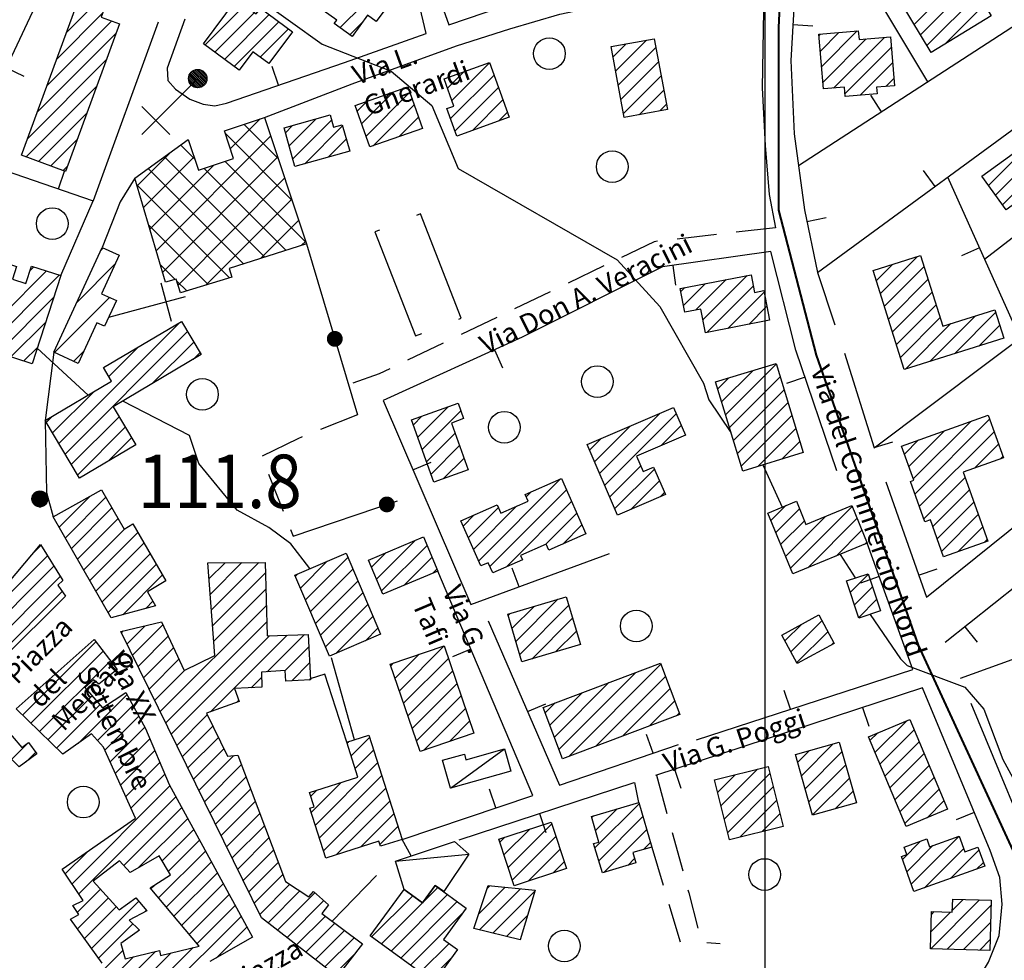
# Model space of a CAD drawing. Units: millimetres. Extents: x 1637318 to 1643220, y 4816899 to 4822635.
# Drawn here: x 1640573 to 1640822, y 4820098 to 4820336 of the extents above; entities that cross this region are included whole.
import ezdxf

# ---------------------------------------------------------------- set-up
doc = ezdxf.new("R2010")
doc.units = ezdxf.units.MM
for name, color, linetype in [('1014T', 8, 'Continuous'), ('101D', 8, 'Continuous'), ('107D', 8, 'Continuous'), ('201D', 8, 'Continuous'), ('201V', 8, 'Continuous'), ('202D', 8, 'Continuous'), ('202V', 8, 'Continuous'), ('203D', 8, 'Continuous'), ('203S', 8, 'Continuous'), ('203V', 8, 'Continuous'), ('204D', 8, 'Continuous'), ('207D', 8, 'Continuous'), ('219S', 8, 'Continuous'), ('501D', 8, 'Continuous'), ('501V', 8, 'Continuous'), ('502D', 8, 'Continuous'), ('502V', 8, 'Continuous'), ('704S', 8, 'Continuous'), ('801D', 8, 'Continuous'), ('802D', 8, 'Continuous'), ('804S', 8, 'Continuous'), ('914D', 8, 'Continuous'), ('toponomastica', 1, 'Continuous')]:
    doc.layers.add(name, color=color, linetype=linetype)
doc.layers.add('999D a', color=6, linetype='Continuous', lineweight=25)
doc.layers.add('R.V. STRADA PROVINCIALE', color=90, linetype='Continuous', lineweight=40)
doc.styles.get("Standard").update_dxf_attribs({"font": 'txt.shx'})

# ---------------------------------------------------------------- blocks, each defined once
blk = doc.blocks.new('L03')
at = {"color": 0, "const_width": 0.5}
blk.add_lwpolyline([(-0.25, 0, 1), (0.25, 0, 1)], format="xyb", close=True, dxfattribs=at)
blk = doc.blocks.new('S10')
at = {"color": 0}
blk.add_circle((0, 0), 0.4, dxfattribs=at)
blk = doc.blocks.new('*X0')
at = {"color": 0}
for p, q in [((7.680718, 20.76), (7.819282, 20.76)), ((7.682918, 20.77), (7.817082, 20.77)), ((7.686754, 20.78), (7.813246, 20.78)), ((7.692554, 20.79), (7.807446, 20.79)), ((7.70101, 20.8), (7.79899, 20.8)), ((7.713944, 20.81), (7.786056, 20.81)), ((7.68, 20.75), (7.82, 20.75)), ((7.680718, 20.74), (7.819282, 20.74)), ((7.682918, 20.73), (7.817082, 20.73)), ((7.686754, 20.72), (7.813246, 20.72)), ((7.692554, 20.71), (7.807446, 20.71)), ((7.70101, 20.7), (7.79899, 20.7)), ((7.713944, 20.69), (7.786056, 20.69))]:
    blk.add_line(p, q, dxfattribs=at)
blk = doc.blocks.new('S11')
at = {"color": 0}
for points in [[(0, 2), (0, 0)], [(-0.5, 1.5), (0.5, 1.5)]]:
    blk.add_lwpolyline(points, dxfattribs=at)
blk.add_circle((0, 0), 0.233333, dxfattribs=at)
at = {"color": 0, "xscale": 3.333333, "yscale": 3.333333, "zscale": 3.333333}
blk.add_blockref('*X0', (-25.833333, -69.166667), dxfattribs=at)
blk = doc.blocks.new('*X1')
at = {"color": 0}
for p, q in [((7.472071, 18.014), (7.492379, 18.014)), ((7.474001, 18.015), (7.490449, 18.015)), ((7.476732, 18.016), (7.487718, 18.016)), ((7.462226, 17.997), (7.502224, 17.997)), ((7.46224, 17.996), (7.50221, 17.996)), ((7.462263, 17.998), (7.502187, 17.998)), ((7.462303, 17.995), (7.502147, 17.995)), ((7.46235, 17.999), (7.5021, 17.999)), ((7.462418, 17.994), (7.502032, 17.994)), ((7.462488, 18), (7.501962, 18)), ((7.462583, 17.993), (7.501867, 17.993)), ((7.462678, 18.001), (7.501772, 18.001)), ((7.462802, 17.992), (7.501648, 17.992)), ((7.462921, 18.002), (7.501529, 18.002)), ((7.463075, 17.991), (7.501375, 17.991)), ((7.46322, 18.003), (7.50123, 18.003)), ((7.463405, 17.99), (7.501045, 17.99)), ((7.463578, 18.004), (7.500872, 18.004)), ((7.463796, 17.989), (7.500654, 17.989)), ((7.463997, 18.005), (7.500453, 18.005)), ((7.464483, 18.006), (7.499967, 18.006)), ((7.46504, 18.007), (7.49941, 18.007)), ((7.465676, 18.008), (7.498774, 18.008)), ((7.466401, 18.009), (7.498049, 18.009)), ((7.467227, 18.01), (7.497223, 18.01)), ((7.468172, 18.011), (7.496278, 18.011)), ((7.469263, 18.012), (7.495187, 18.012)), ((7.470539, 18.013), (7.493911, 18.013)), ((7.46425, 17.988), (7.5002, 17.988)), ((7.464773, 17.987), (7.499677, 17.987)), ((7.465372, 17.986), (7.499078, 17.986)), ((7.466054, 17.985), (7.498396, 17.985)), ((7.466832, 17.984), (7.497618, 17.984)), ((7.467719, 17.983), (7.496731, 17.983)), ((7.468739, 17.982), (7.495711, 17.982)), ((7.469923, 17.981), (7.494527, 17.981)), ((7.471326, 17.98), (7.493124, 17.98)), ((7.473046, 17.979), (7.491404, 17.979)), ((7.475317, 17.978), (7.489133, 17.978)), ((7.479195, 17.977), (7.485255, 17.977))]:
    blk.add_line(p, q, dxfattribs=at)
blk = doc.blocks.new('S34')
at = {"color": 0}
blk.add_circle((0, 0), 0.2, dxfattribs=at)
at = {"color": 0, "xscale": 10, "yscale": 10, "zscale": 10}
blk.add_blockref('*X1', (-74.82225, -179.967691), dxfattribs=at)
blk = doc.blocks.new('S08')
at = {"color": 0}
for points in [[(0, 2), (0, 0)], [(-0.5, 1.5), (0.5, 1.5)]]:
    blk.add_lwpolyline(points, dxfattribs=at)

msp = doc.modelspace()

# ---------------------------------------------------------------- linework, layer by layer
at = {"layer": '101D'}
for points in [[(1640635.03, 4820311.22), (1640657.19, 4820319.68), (1640683.57, 4820329.27), (1640697.04, 4820333.61), (1640709.69, 4820337.31), (1640730.92, 4820341.81), (1640749.77, 4820344.54), (1640757.55, 4820344.81), (1640759.8, 4820343.98), (1640760.88, 4820342.39), (1640761.32, 4820340.09)], [(1640761.32, 4820340.09), (1640761.15, 4820338.13), (1640760.79, 4820318.73), (1640761.55, 4820304.11), (1640762.55, 4820291.74), (1640764.19, 4820283.39)], [(1640608.2, 4820335.28), (1640591.81, 4820290.13)], [(1640602.34, 4820295.86), (1640598.6, 4820289.9), (1640594.07, 4820278.4)], [(1640581.82, 4820251.91), (1640579.66, 4820234.67), (1640579.95, 4820216.51), (1640581.69, 4820210.4)]]:
    msp.add_lwpolyline(points, dxfattribs=at)
at = {"layer": '107D'}
for points in [[(1640764.19, 4820283.39), (1640754.25, 4820282.24)], [(1640734.39, 4820279.94), (1640733.53, 4820279.84), (1640725.29, 4820275.88)], [(1640749.29, 4820281.66), (1640739.35, 4820280.51)], [(1640720.79, 4820273.71), (1640711.77, 4820269.38)], [(1640707.27, 4820267.22), (1640698.25, 4820262.88)], [(1640693.75, 4820260.72), (1640684.74, 4820256.39)], [(1640680.23, 4820254.22), (1640671.22, 4820249.89)], [(1640666.71, 4820247.72), (1640664.08, 4820246.46), (1640657.4, 4820244.1)], [(1640658.54, 4820236.11), (1640649.25, 4820232.41)], [(1640644.6, 4820230.56), (1640643.45, 4820230.1)], [(1640643.45, 4820230.1), (1640634.48, 4820225.66)], [(1640636.08, 4820221.11), (1640639.78, 4820211.82)], [(1640641.62, 4820207.17), (1640642.29, 4820205.51)], [(1640729.64, 4820138.23), (1640728.62, 4820143.31)], [(1640734.1, 4820145.1), (1640736.75, 4820135.46)], [(1640738.08, 4820130.64), (1640740.74, 4820121)], [(1640732.94, 4820126.96), (1640735.79, 4820117.37)], [(1640742.07, 4820116.18), (1640742.29, 4820115.39), (1640744.56, 4820106.49)], [(1640737.22, 4820112.58), (1640740.08, 4820103)], [(1640746.87, 4820102.9), (1640750.23, 4820102.6)]]:
    msp.add_lwpolyline(points, dxfattribs=at)
at = {"layer": '201D'}
for points in [[(1640660.36, 4820349.78), (1640669.11, 4820343.35), (1640663.31, 4820335.45), (1640661.11, 4820337.06), (1640657.18, 4820331.67), (1640652.71, 4820334.93), (1640653.31, 4820335.76), (1640649.88, 4820338.27), (1640652.83, 4820342.29), (1640654.12, 4820341.35), (1640660.36, 4820349.78)], [(1640795.91, 4820340.21), (1640804.8, 4820345.6), (1640805.79, 4820343.96), (1640812.1, 4820347.78), (1640818.72, 4820336.85), (1640803.52, 4820327.64), (1640795.91, 4820340.21)], [(1640573.66, 4820301.67), (1640588.29, 4820341.67), (1640594.81, 4820339.29), (1640593.8, 4820336.53), (1640598.42, 4820334.85), (1640584.82, 4820297.6), (1640573.66, 4820301.67)], [(1640619.65, 4820329.84), (1640628.01, 4820341.09), (1640633, 4820337.39), (1640634.06, 4820338.81), (1640642.1, 4820332.85), (1640636.15, 4820324.84), (1640632.13, 4820327.82), (1640628.66, 4820323.15), (1640619.65, 4820329.84)], [(1640776.35, 4820318.41), (1640775.18, 4820332.26), (1640785.1, 4820333.1), (1640785.29, 4820330.9), (1640793.21, 4820331.57), (1640794.25, 4820319.24), (1640789.71, 4820318.86), (1640789.85, 4820317.2), (1640781.83, 4820316.53), (1640781.64, 4820318.84), (1640776.35, 4820318.41)], [(1640722.65, 4820329.1), (1640733.56, 4820331.11), (1640736.87, 4820313.24), (1640725.96, 4820311.21), (1640722.65, 4820329.1)], [(1640680.46, 4820320.96), (1640691.92, 4820325.1), (1640696.91, 4820311.31), (1640683.69, 4820306.53), (1640681.18, 4820313.46), (1640682.93, 4820314.08), (1640680.46, 4820320.96)], [(1640658.01, 4820314.25), (1640671.25, 4820318.94), (1640674.95, 4820308.47), (1640661.71, 4820303.79), (1640658.01, 4820314.25)], [(1640640.03, 4820308.56), (1640651.66, 4820311.85), (1640652.53, 4820308.74), (1640654.73, 4820309.36), (1640656.59, 4820302.72), (1640642.76, 4820298.84), (1640640.03, 4820308.56)], [(1640816.3, 4820296.37), (1640835.17, 4820310), (1640841.31, 4820301.51), (1640822.45, 4820287.87), (1640816.3, 4820296.37)], [(1640563.38, 4820253.21), (1640565.09, 4820258.46), (1640567.62, 4820257.64), (1640569.74, 4820264.21), (1640563.6, 4820266.19), (1640566.59, 4820275.43), (1640572.39, 4820273.55), (1640571.35, 4820270.36), (1640574.72, 4820269.27), (1640576.16, 4820273.7), (1640583.63, 4820271.27), (1640576.36, 4820248.98), (1640563.38, 4820253.21)], [(1640788.87, 4820272.57), (1640800.87, 4820276.35), (1640806.49, 4820258.53), (1640819.65, 4820262.67), (1640821.91, 4820255.48), (1640796.72, 4820247.56), (1640788.87, 4820272.57)], [(1640740.12, 4820268.03), (1640758.03, 4820271.5), (1640758.89, 4820267.03), (1640761.21, 4820267.49), (1640762.68, 4820259.99), (1640746.48, 4820256.83), (1640745.3, 4820262.85), (1640741.28, 4820262.06), (1640740.12, 4820268.03)], [(1640579.66, 4820234.67), (1640596.44, 4820244.61), (1640594.4, 4820248.06), (1640614.11, 4820259.72), (1640619.09, 4820251.32), (1640596.83, 4820238.14), (1640602.51, 4820228.56), (1640588.3, 4820220.13), (1640579.66, 4820234.67)], [(1640749.06, 4820244.42), (1640764.33, 4820249.06), (1640771.17, 4820226.58), (1640755.91, 4820221.93), (1640749.06, 4820244.42)], [(1640672.25, 4820234.86), (1640683.97, 4820239.06), (1640685.37, 4820235.16), (1640682.33, 4820234.06), (1640686.54, 4820222.24), (1640677.86, 4820219.15), (1640672.25, 4820234.86)], [(1640716.6, 4820228.61), (1640738.42, 4820237.98), (1640741.41, 4820231.03), (1640729.07, 4820225.72), (1640730.75, 4820221.81), (1640733.4, 4820222.94), (1640736.38, 4820215.97), (1640724.23, 4820210.77), (1640716.6, 4820228.61)], [(1640806.68, 4820200.28), (1640803.39, 4820209.64), (1640801.95, 4820209.14), (1640798.34, 4820219.32), (1640799.12, 4820219.6), (1640796.04, 4820228.24), (1640817.94, 4820236.03), (1640821.76, 4820225.29), (1640811.62, 4820221.67), (1640817.83, 4820204.24), (1640806.68, 4820200.28)], [(1640684.71, 4820209.38), (1640693.88, 4820213.37), (1640694.78, 4820211.31), (1640701.67, 4820214.32), (1640700.94, 4820216), (1640710.14, 4820220.04), (1640716.27, 4820206.05), (1640706.92, 4820201.96), (1640706.27, 4820203.45), (1640699.78, 4820200.6), (1640700.25, 4820199.54), (1640692.72, 4820196.23), (1640691.6, 4820198.78), (1640689.69, 4820197.96), (1640684.71, 4820209.38)], [(1640581.69, 4820210.4), (1640593.89, 4820217.21), (1640599.58, 4820207.23), (1640601.77, 4820208.63), (1640610.11, 4820194.24), (1640605.46, 4820191.43), (1640607.54, 4820187.91), (1640596.36, 4820184.86), (1640581.69, 4820210.4)], [(1640762.24, 4820211.33), (1640769.47, 4820214.3), (1640771.87, 4820208.46), (1640783.48, 4820213.22), (1640787.39, 4820203.69), (1640768.55, 4820195.96), (1640762.24, 4820211.33)], [(1640661.36, 4820199.45), (1640675.25, 4820205.28), (1640678.86, 4820196.67), (1640664.97, 4820190.85), (1640661.36, 4820199.45)], [(1640559.89, 4820181.39), (1640578.46, 4820203.36), (1640584.07, 4820194.32), (1640582.81, 4820193.13), (1640584.8, 4820190.31), (1640568.6, 4820174.23), (1640559.89, 4820181.39)], [(1640642.77, 4820195.66), (1640655.66, 4820201.16), (1640664.39, 4820180.71), (1640651.5, 4820175.21), (1640642.77, 4820195.66)], [(1640598.8, 4820181.4), (1640609.05, 4820183.85), (1640614.78, 4820171.57), (1640622.48, 4820175.31), (1640620.73, 4820198.76), (1640635.23, 4820198.84), (1640635.78, 4820180.31), (1640646.14, 4820180.68), (1640646.67, 4820169.18), (1640640.49, 4820168.89), (1640640.27, 4820171.59), (1640634.31, 4820171.14), (1640634.38, 4820167.31), (1640627.48, 4820167.03), (1640628.67, 4820163.73), (1640620.4, 4820160.77), (1640625.75, 4820149.94), (1640628.3, 4820150.14), (1640640.36, 4820118.3), (1640646.23, 4820114.43), (1640647.42, 4820115.79), (1640651.25, 4820112.42), (1640649.55, 4820110.23), (1640659.8, 4820102.51), (1640653.41, 4820094.27), (1640634.31, 4820109.14), (1640598.8, 4820181.4)], [(1640782.16, 4820194.21), (1640787.58, 4820195.99), (1640790.68, 4820186.59), (1640785.27, 4820184.81), (1640782.16, 4820194.21)], [(1640696.53, 4820185.77), (1640711.3, 4820190.17), (1640714.89, 4820178.11), (1640700.13, 4820173.71), (1640696.53, 4820185.77)], [(1640765.77, 4820180.52), (1640775.1, 4820185.6), (1640779, 4820178.42), (1640769.68, 4820173.35), (1640765.77, 4820180.52)], [(1640594.02, 4820097.63), (1640586.07, 4820108.78), (1640588.17, 4820109.96), (1640586.64, 4820112.19), (1640589.21, 4820113.51), (1640583.97, 4820121.36), (1640602.46, 4820134.24), (1640594.38, 4820152.16), (1640591.39, 4820155.59), (1640584.08, 4820150.39), (1640572.3, 4820161.91), (1640592.05, 4820179.36), (1640597.81, 4820171.83), (1640593.23, 4820168.07), (1640591.84, 4820169.23), (1640589.64, 4820167.24), (1640594.12, 4820162.17), (1640600.04, 4820166.04), (1640604.97, 4820156.95), (1640611, 4820142.78), (1640632, 4820104.21), (1640621.24, 4820098.05)], [(1640527.11, 4820152.31), (1640537.12, 4820162.74), (1640557.08, 4820177.5), (1640571.09, 4820160.18), (1640568.84, 4820157.84), (1640573.77, 4820152.13), (1640575.43, 4820153.35), (1640577.56, 4820150.54), (1640573.08, 4820147.2), (1640565.43, 4820154.71), (1640561.99, 4820151.86), (1640564.94, 4820148.98), (1640558.21, 4820143.28), (1640554.9, 4820147.36), (1640559.5, 4820150.85), (1640554.33, 4820157.75), (1640546.29, 4820151.54), (1640547.36, 4820150), (1640539.44, 4820142.31), (1640527.11, 4820152.31)], [(1640666.85, 4820173.19), (1640680.47, 4820177.83), (1640688, 4820155.75), (1640674.37, 4820151.11), (1640666.85, 4820173.19)], [(1640705.47, 4820162.24), (1640735.16, 4820173.42), (1640740.04, 4820160.45), (1640710.37, 4820149.26), (1640705.47, 4820162.24)], [(1640797.17, 4820132.14), (1640787.66, 4820154.82), (1640798.12, 4820159.21), (1640807.64, 4820136.53), (1640797.17, 4820132.14)], [(1640650.55, 4820124.17), (1640646.48, 4820136.77), (1640647.62, 4820137.13), (1640646.47, 4820140.73), (1640658.65, 4820144.6), (1640655.84, 4820153.44), (1640661.44, 4820155.23), (1640669.83, 4820128.92), (1640664.37, 4820127.19), (1640663.96, 4820128.46), (1640650.55, 4820124.17)], [(1640769.21, 4820150.31), (1640780.27, 4820153.46), (1640784.62, 4820138.17), (1640773.57, 4820135.03), (1640769.21, 4820150.31)], [(1640748.81, 4820143.96), (1640762.36, 4820147.31), (1640766.09, 4820132.16), (1640752.53, 4820128.81), (1640748.81, 4820143.96)], [(1640720.45, 4820120.46), (1640718.23, 4820127.85), (1640719.58, 4820128.24), (1640717.68, 4820134.72), (1640729.64, 4820138.23), (1640732.94, 4820126.96), (1640728.16, 4820125.56), (1640728.92, 4820122.96), (1640720.45, 4820120.46)], [(1640694.28, 4820128.95), (1640707.5, 4820133.3), (1640711.36, 4820121.57), (1640698.13, 4820117.22), (1640694.28, 4820128.95)], [(1640799.15, 4820115.74), (1640795.99, 4820124.61), (1640797.41, 4820125.12), (1640796.74, 4820126.98), (1640802.4, 4820129.01), (1640803.11, 4820127.03), (1640810.57, 4820129.71), (1640811.99, 4820125.73), (1640815.35, 4820126.93), (1640817.06, 4820122.14), (1640799.15, 4820115.74)], [(1640618.52, 4820101.98), (1640606.19, 4820116.64), (1640611.35, 4820119.97), (1640608.46, 4820124.72), (1640601.12, 4820120.57), (1640598.45, 4820123.47), (1640591.81, 4820118.33), (1640598.36, 4820111.13), (1640602.59, 4820114.18), (1640605.29, 4820110.87), (1640600.87, 4820108.48), (1640603.52, 4820105.98), (1640598.77, 4820102.61), (1640599.89, 4820098.78), (1640608.54, 4820100.82), (1640608.77, 4820099.56), (1640618.52, 4820101.98)], [(1640661.8, 4820104.53), (1640670.33, 4820116.28), (1640674.99, 4820112.9), (1640678.17, 4820117.29), (1640686.05, 4820111.57), (1640680.31, 4820103.66), (1640683.82, 4820101.11), (1640677.86, 4820092.89), (1640661.8, 4820104.53)], [(1640691.56, 4820117.27), (1640703.45, 4820116.06), (1640699.71, 4820103.56), (1640687.96, 4820106.41), (1640691.56, 4820117.27)], [(1640803.34, 4820101.31), (1640803.6, 4820110.71), (1640808.87, 4820110.56), (1640808.96, 4820113.83), (1640818.7, 4820113.56), (1640818.35, 4820100.89), (1640803.34, 4820101.31)]]:
    msp.add_lwpolyline(points, dxfattribs=at)
at = {"layer": '201V'}
for points in [[(1640812.17, 4820347.66), (1640799.23, 4820334.72)], [(1640665.94, 4820345.68), (1640654.14, 4820333.88)], [(1640800.83, 4820332.08), (1640813.77, 4820345.02)], [(1640815.37, 4820342.37), (1640802.43, 4820329.43)], [(1640584.97, 4820332.59), (1640592.5, 4820340.13)], [(1640806.96, 4820329.72), (1640816.97, 4820339.73)], [(1640594.17, 4820337.55), (1640582.52, 4820325.9)], [(1640620.08, 4820329.52), (1640630.1, 4820339.54)], [(1640632.53, 4820337.73), (1640622.51, 4820327.71)], [(1640624.95, 4820325.9), (1640636.24, 4820337.19)], [(1640580.07, 4820319.21), (1640596.43, 4820335.57)], [(1640638.67, 4820335.38), (1640627.38, 4820324.09)], [(1640656.59, 4820332.09), (1640659.89, 4820335.39)], [(1640597.53, 4820332.43), (1640577.63, 4820312.52)], [(1640633.98, 4820326.45), (1640641.11, 4820333.58)], [(1640775.21, 4820331.91), (1640775.59, 4820332.29)], [(1640780.22, 4820332.68), (1640775.54, 4820328)], [(1640775.87, 4820324.09), (1640784.86, 4820333.08)], [(1640726.42, 4820329.79), (1640723.13, 4820326.5)], [(1640723.79, 4820322.92), (1640731.62, 4820330.75)], [(1640787.07, 4820331.05), (1640776.2, 4820320.17)], [(1640778.88, 4820318.61), (1640791.71, 4820331.44)], [(1640733.97, 4820328.86), (1640724.45, 4820319.34)], [(1640793.43, 4820328.92), (1640781.77, 4820317.26)], [(1640575.18, 4820305.83), (1640595.09, 4820325.75)], [(1640691.95, 4820325.02), (1640682.42, 4820315.49)], [(1640725.11, 4820315.76), (1640734.64, 4820325.28)], [(1640785.59, 4820316.84), (1640793.76, 4820325.01)], [(1640681.3, 4820318.61), (1640685.44, 4820322.76)], [(1640682.09, 4820310.92), (1640693.07, 4820321.9)], [(1640735.3, 4820321.7), (1640725.78, 4820312.18)], [(1640794.09, 4820321.1), (1640792.05, 4820319.05)], [(1640592.65, 4820319.06), (1640574.83, 4820301.24)], [(1640659.63, 4820309.67), (1640667.6, 4820317.65)], [(1640671.74, 4820317.54), (1640660.74, 4820306.53)], [(1640694.2, 4820318.79), (1640683.22, 4820307.81)], [(1640729.75, 4820311.91), (1640735.96, 4820318.12)], [(1640661.03, 4820315.32), (1640658.52, 4820312.8)], [(1640687.6, 4820307.94), (1640695.33, 4820315.67)], [(1640577.94, 4820300.11), (1640590.22, 4820312.38)], [(1640662.52, 4820304.07), (1640672.85, 4820314.41)], [(1640696.46, 4820312.56), (1640694.24, 4820310.34)], [(1640736.63, 4820314.54), (1640734.97, 4820312.88)], [(1640641.29, 4820304.06), (1640648.06, 4820310.83)], [(1640652.02, 4820310.55), (1640642.22, 4820300.75)], [(1640673.96, 4820311.27), (1640669.08, 4820306.39)], [(1640642.14, 4820309.16), (1640640.36, 4820307.37)], [(1640645.25, 4820299.54), (1640654.8, 4820309.09)], [(1640836.42, 4820308.27), (1640819.75, 4820291.6)], [(1640587.78, 4820305.7), (1640581.05, 4820298.97)], [(1640655.73, 4820305.77), (1640651.15, 4820301.19)], [(1640817.97, 4820294.06), (1640830.61, 4820306.71)], [(1640821.53, 4820289.14), (1640838.2, 4820305.81)], [(1640584.16, 4820297.84), (1640585.34, 4820299.02)], [(1640799.97, 4820276.06), (1640790.68, 4820266.78)], [(1640568.78, 4820261.25), (1640579.98, 4820272.45)], [(1640576.78, 4820273.49), (1640575.76, 4820272.47)], [(1640789.67, 4820270.01), (1640793.78, 4820274.11)], [(1640791.7, 4820263.55), (1640801.74, 4820273.59)], [(1640583.19, 4820271.41), (1640564.59, 4820252.81)], [(1640751.76, 4820270.28), (1640744.09, 4820262.61)], [(1640745.83, 4820260.11), (1640757.03, 4820271.3)], [(1640802.75, 4820270.36), (1640792.71, 4820260.32)], [(1640741.24, 4820268.24), (1640740.26, 4820267.27)], [(1640740.95, 4820263.72), (1640746.5, 4820269.26)], [(1640758.58, 4820268.62), (1640746.87, 4820256.9)], [(1640567.79, 4820251.77), (1640581.86, 4820265.84)], [(1640752.14, 4820257.93), (1640761.29, 4820267.08)], [(1640793.72, 4820257.09), (1640803.77, 4820267.14)], [(1640761.98, 4820263.53), (1640757.41, 4820258.96)], [(1640804.79, 4820263.91), (1640794.74, 4820253.86)], [(1640795.75, 4820250.63), (1640805.81, 4820260.69)], [(1640803.2, 4820249.6), (1640814.72, 4820261.12)], [(1640819.85, 4820262.01), (1640809.39, 4820251.54)], [(1640579.8, 4820259.54), (1640570.99, 4820250.73)], [(1640613.64, 4820259.44), (1640583.09, 4820228.89)], [(1640808.53, 4820259.17), (1640797.01, 4820247.65)], [(1640815.58, 4820253.49), (1640820.87, 4820258.78)], [(1640584.67, 4820226.23), (1640615.62, 4820257.17)], [(1640821.88, 4820255.55), (1640821.76, 4820255.43)], [(1640574.19, 4820249.68), (1640577.75, 4820253.25)], [(1640595.74, 4820245.78), (1640603.26, 4820253.3)], [(1640617.19, 4820254.51), (1640606.62, 4820243.94)], [(1640617.02, 4820250.1), (1640618.77, 4820251.85)], [(1640764.36, 4820248.94), (1640751.57, 4820236.15)], [(1640752.35, 4820245.42), (1640749.59, 4820242.66)], [(1640750.58, 4820239.41), (1640758.45, 4820247.27)], [(1640752.56, 4820232.9), (1640765.35, 4820245.69)], [(1640581.51, 4820231.55), (1640591.84, 4820241.89)], [(1640766.34, 4820242.44), (1640753.56, 4820229.65)], [(1640681.45, 4820238.16), (1640673.8, 4820230.51)], [(1640754.55, 4820226.4), (1640767.33, 4820239.18)], [(1640581.44, 4820235.72), (1640579.93, 4820234.21)], [(1640598.31, 4820235.63), (1640586.25, 4820223.57)], [(1640672.68, 4820233.63), (1640674.84, 4820235.79)], [(1640674.92, 4820227.38), (1640684.66, 4820237.12)], [(1640719.73, 4820221.28), (1640734.93, 4820236.48)], [(1640739.09, 4820236.4), (1640721, 4820218.31)], [(1640768.32, 4820235.93), (1640755.54, 4820223.14)], [(1640587.83, 4820220.91), (1640599.89, 4820232.97)], [(1640727.49, 4820233.29), (1640718.46, 4820224.25)], [(1640735.36, 4820228.43), (1640740.37, 4820233.44)], [(1640759.72, 4820223.09), (1640769.31, 4820232.68)], [(1640813.51, 4820234.45), (1640799, 4820219.94)], [(1640799.46, 4820216.16), (1640818.3, 4820235)], [(1640601.47, 4820230.3), (1640595.68, 4820224.5)], [(1640683.25, 4820231.47), (1640676.03, 4820224.25)], [(1640797.88, 4820223.06), (1640806.93, 4820232.11)], [(1640819.42, 4820231.87), (1640800.57, 4820213.02)], [(1640677.15, 4820221.13), (1640684.36, 4820228.34)], [(1640717.19, 4820227.22), (1640720.06, 4820230.09)], [(1640770.3, 4820229.42), (1640765.83, 4820224.95)], [(1640800.34, 4820229.77), (1640796.77, 4820226.19)], [(1640814.48, 4820222.69), (1640820.53, 4820228.74)], [(1640685.48, 4820225.21), (1640680.27, 4820220.01)], [(1640821.64, 4820225.61), (1640821.07, 4820225.04)], [(1640722.27, 4820215.34), (1640730.14, 4820223.21)], [(1640733.61, 4820222.43), (1640723.54, 4820212.37)], [(1640801.68, 4820209.89), (1640812.1, 4820220.31)], [(1640709.9, 4820219.93), (1640689.15, 4820199.19)], [(1640727.65, 4820212.23), (1640734.88, 4820219.46)], [(1640798.4, 4820219.34), (1640798.35, 4820219.29)], [(1640591.02, 4820215.61), (1640583.19, 4820207.78)], [(1640584.74, 4820205.08), (1640594.97, 4820215.31)], [(1640692.02, 4820197.81), (1640711.39, 4820217.18)], [(1640701.17, 4820215.45), (1640702.33, 4820216.61)], [(1640736.15, 4820216.49), (1640735.07, 4820215.41)], [(1640813.21, 4820217.18), (1640803.98, 4820207.95)], [(1640687.86, 4820202.14), (1640698.78, 4820213.05)], [(1640712.68, 4820214.23), (1640696.21, 4820197.76)], [(1640763.02, 4820209.42), (1640766.81, 4820213.21)], [(1640767.96, 4820197.39), (1640783.57, 4820212.99)], [(1640805.08, 4820204.81), (1640814.33, 4820214.06)], [(1640596.51, 4820212.61), (1640586.29, 4820202.39)], [(1640685.29, 4820208.05), (1640688.08, 4820210.85)], [(1640694.17, 4820212.69), (1640686.57, 4820205.09)], [(1640706.04, 4820203.35), (1640713.97, 4820211.28)], [(1640770.25, 4820212.4), (1640764.26, 4820206.41)], [(1640776.82, 4820210.49), (1640766.73, 4820200.39)], [(1640815.44, 4820210.93), (1640806.19, 4820201.67)], [(1640587.84, 4820199.69), (1640598.05, 4820209.91)], [(1640715.27, 4820208.33), (1640710.43, 4820203.49)], [(1640765.49, 4820203.4), (1640771.48, 4820209.39)], [(1640784.8, 4820209.99), (1640772.32, 4820197.51)], [(1640810.34, 4820201.58), (1640816.56, 4820207.8)], [(1640599.67, 4820207.29), (1640589.38, 4820197)], [(1640590.93, 4820194.3), (1640603.05, 4820206.42)], [(1640779.52, 4820200.46), (1640786.04, 4820206.98)], [(1640578.58, 4820203.16), (1640576.74, 4820201.33)], [(1640604.6, 4820203.73), (1640592.48, 4820191.61)], [(1640663.38, 4820194.63), (1640673.15, 4820204.4)], [(1640676.14, 4820203.15), (1640664.63, 4820191.64)], [(1640787.27, 4820203.97), (1640786.71, 4820203.41)], [(1640817.67, 4820204.67), (1640816.91, 4820203.91)], [(1640560.52, 4820180.87), (1640580.2, 4820200.55)], [(1640594.03, 4820188.91), (1640606.16, 4820201.05)], [(1640665.84, 4820201.33), (1640662.13, 4820197.62)], [(1640581.83, 4820197.93), (1640562.85, 4820178.95)], [(1640607.72, 4820198.36), (1640595.57, 4820186.22)], [(1640620.84, 4820198.76), (1640620.73, 4820198.65)], [(1640621.03, 4820194.7), (1640625.11, 4820198.78)], [(1640629.37, 4820198.8), (1640621.32, 4820190.76)], [(1640621.62, 4820186.81), (1640633.64, 4820198.83)], [(1640644.16, 4820192.38), (1640650.91, 4820199.13)], [(1640656.11, 4820200.09), (1640645.43, 4820189.41)], [(1640670.33, 4820193.09), (1640677.39, 4820200.16)], [(1640599.24, 4820185.64), (1640609.27, 4820195.68)], [(1640635.3, 4820196.25), (1640621.91, 4820182.86)], [(1640643.51, 4820195.98), (1640642.9, 4820195.36)], [(1640646.7, 4820186.44), (1640657.38, 4820197.12)], [(1640678.65, 4820197.17), (1640677.63, 4820196.15)], [(1640787.63, 4820195.84), (1640783.11, 4820191.32)], [(1640565.18, 4820177.04), (1640583.45, 4820195.31)], [(1640658.65, 4820194.14), (1640647.97, 4820183.46)], [(1640583.93, 4820191.54), (1640567.51, 4820175.12)], [(1640622.21, 4820178.91), (1640635.43, 4820192.13)], [(1640649.24, 4820180.49), (1640659.92, 4820191.17)], [(1640784.17, 4820188.13), (1640788.68, 4820192.65)], [(1640606.87, 4820189.03), (1640605.08, 4820187.24)], [(1640635.55, 4820188.01), (1640608.73, 4820161.19)], [(1640661.19, 4820188.2), (1640650.51, 4820177.52)], [(1640709.21, 4820189.54), (1640698.57, 4820178.91)], [(1640699.55, 4820175.64), (1640711.93, 4820188.03)], [(1640789.73, 4820189.46), (1640785.22, 4820184.95)], [(1640697.12, 4820185.94), (1640696.62, 4820185.44)], [(1640697.6, 4820182.18), (1640703.17, 4820187.74)], [(1640601.74, 4820175.41), (1640609.41, 4820183.08)], [(1640610.13, 4820158.34), (1640635.67, 4820183.89)], [(1640653.15, 4820175.91), (1640662.46, 4820185.22)], [(1640712.91, 4820184.76), (1640702.59, 4820174.44)], [(1640766.58, 4820179.03), (1640770.81, 4820183.26)], [(1640775.9, 4820184.11), (1640768.07, 4820176.29)], [(1640598.94, 4820181.1), (1640599.38, 4820181.54)], [(1640604.95, 4820182.87), (1640600.34, 4820178.26)], [(1640621.39, 4820161.12), (1640640.75, 4820180.48)], [(1640645.15, 4820180.64), (1640635.76, 4820171.25)], [(1640663.73, 4820182.25), (1640660.55, 4820179.07)], [(1640708.63, 4820176.24), (1640713.88, 4820181.49)], [(1640769.57, 4820173.54), (1640777.4, 4820181.36)], [(1640573.92, 4820160.32), (1640592.44, 4820178.84)], [(1640610.76, 4820180.19), (1640603.14, 4820172.57)], [(1640636.35, 4820180.33), (1640611.52, 4820155.5)], [(1640714.85, 4820178.22), (1640714.68, 4820178.05)], [(1640778.89, 4820178.62), (1640778.32, 4820178.05)], [(1640594.28, 4820176.44), (1640576.06, 4820158.22)], [(1640604.53, 4820169.72), (1640612.1, 4820177.29)], [(1640640.27, 4820171.52), (1640646.28, 4820177.53)], [(1640668.06, 4820169.61), (1640674.11, 4820175.66)], [(1640680.48, 4820177.79), (1640669.14, 4820166.45)], [(1640578.21, 4820156.13), (1640596.12, 4820174.04)], [(1640613.45, 4820174.4), (1640605.93, 4820166.88)], [(1640646.47, 4820173.47), (1640641.95, 4820168.96)], [(1640667.68, 4820173.47), (1640666.99, 4820172.78)], [(1640670.22, 4820163.28), (1640681.56, 4820174.62)], [(1640735.25, 4820173.16), (1640711.94, 4820149.85)], [(1640607.33, 4820164.03), (1640614.94, 4820171.65)], [(1640682.64, 4820171.46), (1640671.3, 4820160.12)], [(1640709.47, 4820151.63), (1640728.91, 4820171.07)], [(1640634.33, 4820169.82), (1640631.71, 4820167.2)], [(1640646.4, 4820169.16), (1640646.66, 4820169.42)], [(1640672.38, 4820156.95), (1640683.72, 4820168.3)], [(1640722.11, 4820168.5), (1640708.31, 4820154.71)], [(1640718.75, 4820152.42), (1640736.41, 4820170.08)], [(1640600.32, 4820165.51), (1640587.96, 4820153.15)], [(1640707.15, 4820157.79), (1640715.3, 4820165.94)], [(1640737.57, 4820167), (1640725.56, 4820154.99)], [(1640591.48, 4820165.15), (1640580.35, 4820154.03)], [(1640628.55, 4820164.04), (1640628, 4820163.49)], [(1640684.8, 4820165.13), (1640673.45, 4820153.79)], [(1640708.5, 4820163.38), (1640705.98, 4820160.87)], [(1640732.38, 4820157.56), (1640738.73, 4820163.91)], [(1640582.5, 4820151.93), (1640593.47, 4820162.9)], [(1640592.9, 4820153.85), (1640601.81, 4820162.76)], [(1640675.35, 4820151.44), (1640685.88, 4820161.97)], [(1640739.89, 4820160.83), (1640739.19, 4820160.13)], [(1640603.31, 4820160.01), (1640594.71, 4820151.42)], [(1640612.92, 4820152.65), (1640620.61, 4820160.34)], [(1640686.95, 4820158.81), (1640681.78, 4820153.63)], [(1640789.32, 4820150.86), (1640797.34, 4820158.88)], [(1640596.03, 4820148.49), (1640604.8, 4820157.26)], [(1640622.01, 4820157.5), (1640614.32, 4820149.81)], [(1640790.03, 4820155.81), (1640788.06, 4820153.85)], [(1640799.24, 4820156.54), (1640790.57, 4820147.87)], [(1640571.16, 4820149.08), (1640575.43, 4820153.35)], [(1640606.09, 4820154.31), (1640597.35, 4820145.57)], [(1640615.72, 4820146.97), (1640623.41, 4820154.66)], [(1640655.91, 4820153.21), (1640656.27, 4820153.57)], [(1640661.61, 4820154.68), (1640656.93, 4820150)], [(1640778.76, 4820153.03), (1640770.72, 4820144.99)], [(1640791.82, 4820144.88), (1640800.49, 4820153.55)], [(1640577.26, 4820150.93), (1640574.83, 4820148.5)], [(1640598.67, 4820142.64), (1640607.36, 4820151.33)], [(1640624.82, 4820151.82), (1640617.12, 4820144.12)], [(1640657.95, 4820146.78), (1640662.64, 4820151.46)], [(1640769.78, 4820148.29), (1640772.82, 4820151.34)], [(1640771.67, 4820141.69), (1640780.97, 4820151)], [(1640801.75, 4820150.56), (1640793.08, 4820141.89)], [(1640608.62, 4820148.36), (1640599.99, 4820139.72)], [(1640618.51, 4820141.28), (1640627.3, 4820150.06)], [(1640663.66, 4820148.24), (1640647.87, 4820132.45)], [(1640629.21, 4820147.73), (1640619.91, 4820138.43)], [(1640759.64, 4820146.63), (1640750.41, 4820137.41)], [(1640781.91, 4820147.69), (1640772.61, 4820138.39)], [(1640794.33, 4820138.9), (1640803, 4820147.57)], [(1640601.3, 4820136.79), (1640609.89, 4820145.38)], [(1640621.31, 4820135.59), (1640630.37, 4820144.65)], [(1640646.84, 4820135.66), (1640654.44, 4820143.26)], [(1640648.91, 4820129.24), (1640664.69, 4820145.03)], [(1640749.58, 4820140.82), (1640754, 4820145.24)], [(1640751.25, 4820134.01), (1640762.79, 4820145.55)], [(1640773.55, 4820135.09), (1640782.85, 4820144.39)], [(1640804.25, 4820144.58), (1640795.58, 4820135.91)], [(1640611.18, 4820142.43), (1640586.43, 4820117.67)], [(1640631.54, 4820141.57), (1640622.71, 4820132.74)], [(1640648.22, 4820141.28), (1640646.76, 4820139.82)], [(1640665.72, 4820141.81), (1640649.94, 4820126.04)], [(1640763.63, 4820142.14), (1640752.09, 4820130.6)], [(1640783.79, 4820141.09), (1640779.38, 4820136.68)], [(1640796.84, 4820132.92), (1640805.51, 4820141.6)], [(1640588.12, 4820115.13), (1640612.68, 4820139.69)], [(1640624.11, 4820129.9), (1640632.71, 4820138.5)], [(1640653.15, 4820125), (1640666.74, 4820138.59)], [(1640755.2, 4820129.47), (1640764.47, 4820138.74)], [(1640806.76, 4820138.61), (1640802.55, 4820134.39)], [(1640614.18, 4820136.94), (1640599.53, 4820122.29)], [(1640718.55, 4820126.76), (1640729.72, 4820137.93)], [(1640724.17, 4820136.62), (1640718.72, 4820131.17)], [(1640603.26, 4820121.78), (1640615.67, 4820134.19)], [(1640633.87, 4820135.42), (1640625.5, 4820127.05)], [(1640667.77, 4820135.38), (1640659.39, 4820126.99)], [(1640717.75, 4820134.45), (1640718.16, 4820134.86)], [(1640730.68, 4820134.65), (1640719.53, 4820123.5)], [(1640765.31, 4820135.33), (1640760.83, 4820130.86)], [(1640617.17, 4820131.44), (1640609.21, 4820123.48)], [(1640626.9, 4820124.21), (1640635.04, 4820132.34)], [(1640664.23, 4820127.6), (1640668.79, 4820132.16)], [(1640702.09, 4820131.52), (1640695.57, 4820125)], [(1640696.62, 4820121.8), (1640707.65, 4820132.83)], [(1640720.85, 4820120.58), (1640731.64, 4820131.37)], [(1640610.81, 4820120.85), (1640618.66, 4820128.7)], [(1640636.2, 4820129.27), (1640628.3, 4820121.36)], [(1640669.82, 4820128.94), (1640669.78, 4820128.9)], [(1640694.52, 4820128.19), (1640695.77, 4820129.44)], [(1640708.7, 4820129.64), (1640697.67, 4820118.61)], [(1640796.25, 4820123.86), (1640800.85, 4820128.45)], [(1640798.48, 4820117.6), (1640810.57, 4820129.69)], [(1640584.73, 4820120.22), (1640590.23, 4820125.72)], [(1640620.16, 4820125.95), (1640608.31, 4820114.11)], [(1640629.7, 4820118.52), (1640637.37, 4820126.19)], [(1640701.69, 4820118.39), (1640709.75, 4820126.45)], [(1640732.61, 4820128.09), (1640730.87, 4820126.35)], [(1640803.98, 4820127.34), (1640797.37, 4820120.73)], [(1640811.69, 4820126.56), (1640801.82, 4820116.69)], [(1640808.42, 4820119.05), (1640815.6, 4820126.23)], [(1640610.25, 4820111.8), (1640621.65, 4820123.2)], [(1640710.8, 4820123.26), (1640708.01, 4820120.47)], [(1640728.59, 4820124.07), (1640726.87, 4820122.35)], [(1640638.53, 4820123.11), (1640631.09, 4820115.67)], [(1640816.71, 4820123.1), (1640815.02, 4820121.41)], [(1640623.15, 4820120.46), (1640612.19, 4820109.5)], [(1640632.49, 4820112.83), (1640639.7, 4820120.04)], [(1640593.6, 4820116.36), (1640587.77, 4820110.53)], [(1640606.38, 4820116.41), (1640607.36, 4820117.39)], [(1640614.13, 4820107.19), (1640624.65, 4820117.71)], [(1640641.47, 4820117.56), (1640633.89, 4820109.98)], [(1640635.98, 4820107.83), (1640644.03, 4820115.88)], [(1640674.99, 4820112.9), (1640678.87, 4820116.78)], [(1640695.89, 4820116.83), (1640689.19, 4820110.13)], [(1640689.37, 4820106.06), (1640699.74, 4820116.43)], [(1640691.3, 4820116.48), (1640692.04, 4820117.22)], [(1640703.38, 4820115.83), (1640692.78, 4820105.24)], [(1640587.81, 4820106.33), (1640595.62, 4820114.14)], [(1640591.34, 4820101.38), (1640603.29, 4820113.32)], [(1640626.14, 4820114.96), (1640616.07, 4820104.89)], [(1640647.82, 4820115.43), (1640638.37, 4820105.98)], [(1640640.75, 4820104.12), (1640650.08, 4820113.44)], [(1640672.53, 4820114.68), (1640662.13, 4820104.28)], [(1640681.33, 4820114.99), (1640667.05, 4820100.72)], [(1640803.4, 4820101.31), (1640815.74, 4820113.64)], [(1640811.61, 4820113.75), (1640808.88, 4820111.03)], [(1640597.64, 4820111.92), (1640589.58, 4820103.85)], [(1640605.19, 4820110.98), (1640604.82, 4820110.62)], [(1640618.01, 4820102.58), (1640627.64, 4820112.22)], [(1640664.59, 4820102.5), (1640674.99, 4820112.9)], [(1640669.51, 4820098.94), (1640683.78, 4820113.21)], [(1640818.66, 4820112.32), (1640807.53, 4820101.19)], [(1640629.13, 4820109.47), (1640609.48, 4820089.82)], [(1640650.44, 4820109.56), (1640643.14, 4820102.26)], [(1640685.15, 4820110.34), (1640671.97, 4820097.15)], [(1640696.2, 4820104.41), (1640701.57, 4820109.78)], [(1640808.42, 4820110.57), (1640803.46, 4820105.6)], [(1640803.58, 4820109.96), (1640804.3, 4820110.69)], [(1640601.8, 4820107.59), (1640593.11, 4820098.9)], [(1640622.91, 4820099.01), (1640630.63, 4820106.72)], [(1640645.52, 4820100.4), (1640652.85, 4820107.74)], [(1640655.27, 4820105.91), (1640647.91, 4820098.55)], [(1640811.66, 4820101.07), (1640818.54, 4820107.96)], [(1640650.29, 4820096.69), (1640657.69, 4820104.09)], [(1640699.76, 4820103.73), (1640699.61, 4820103.58)], [(1640818.42, 4820103.6), (1640815.78, 4820100.96)], [(1640582.92, 4820084.47), (1640599.29, 4820100.83)], [(1640604.17, 4820088.75), (1640617.03, 4820101.61)], [(1640674.43, 4820095.37), (1640681.7, 4820102.64)], [(1640601.96, 4820099.27), (1640588.23, 4820085.54)], [(1640593.55, 4820086.61), (1640607.51, 4820100.57)], [(1640611.39, 4820100.21), (1640598.86, 4820087.68)], [(1640657.87, 4820100.03), (1640652.68, 4820094.83)], [(1640682.25, 4820098.95), (1640676.89, 4820093.59)]]:
    msp.add_lwpolyline(points, dxfattribs=at)
at = {"layer": '202D'}
msp.add_lwpolyline([(1640635.03, 4820311.22), (1640645.71, 4820279.28), (1640626.14, 4820273.1), (1640626.82, 4820270.85), (1640613.82, 4820266.92), (1640612.76, 4820270.42), (1640610.03, 4820269.62), (1640602.34, 4820295.86), (1640615.79, 4820305.62), (1640618.39, 4820297.89), (1640627.26, 4820300.87), (1640624.93, 4820307.86), (1640635.03, 4820311.22)], dxfattribs=at)
at = {"layer": '202V'}
for points in [[(1640633.94, 4820310.86), (1640626.43, 4820303.34)], [(1640629.87, 4820309.5), (1640638.48, 4820300.89)], [(1640607.7, 4820277.54), (1640636.62, 4820306.46)], [(1640642.03, 4820290.26), (1640625.17, 4820307.13)], [(1640611.32, 4820302.38), (1640602.9, 4820293.95)], [(1640617.43, 4820300.72), (1640613.9, 4820304.25)], [(1640604.5, 4820288.48), (1640617.26, 4820301.24)], [(1640638.39, 4820301.16), (1640609.31, 4820272.08)], [(1640609.81, 4820301.28), (1640635.14, 4820275.94)], [(1640625.09, 4820300.14), (1640645.59, 4820279.64)], [(1640629.77, 4820274.24), (1640605.71, 4820298.3)], [(1640622.28, 4820299.2), (1640606.1, 4820283.01)], [(1640640.52, 4820277.64), (1640619.8, 4820298.36)], [(1640613.21, 4820268.91), (1640640.16, 4820295.86)], [(1640602.86, 4820294.09), (1640626.26, 4820270.68)], [(1640641.93, 4820290.56), (1640620.23, 4820268.85)], [(1640634.03, 4820275.59), (1640643.71, 4820285.26)], [(1640620.83, 4820269.04), (1640605.79, 4820284.08)], [(1640645.48, 4820279.96), (1640644.37, 4820278.85)], [(1640608.72, 4820274.08), (1640612.47, 4820270.33)], [(1640612.92, 4820269.88), (1640615.4, 4820267.4)]]:
    msp.add_lwpolyline(points, dxfattribs=at)
at = {"layer": '203D'}
msp.add_lwpolyline([(1640581.82, 4820251.91), (1640594.07, 4820278.4), (1640598.36, 4820276.42), (1640593.88, 4820266.72), (1640597.64, 4820264.98), (1640594.64, 4820258.49), (1640592.68, 4820259.39), (1640587.95, 4820249.1), (1640581.82, 4820251.91)], dxfattribs=at)
at = {"layer": '203V'}
for points in [[(1640593.77, 4820277.75), (1640594.3, 4820278.29)], [(1640597.37, 4820274.28), (1640587.69, 4820264.6)], [(1640581.99, 4820251.83), (1640595.93, 4820265.77)], [(1640589.33, 4820252.1), (1640586.84, 4820249.61)]]:
    msp.add_lwpolyline(points, dxfattribs=at)
at = {"layer": '204D'}
for points in [[(1640684.18, 4820260.32), (1640684.77, 4820260.55), (1640674.49, 4820286.85), (1640673.44, 4820286.44)], [(1640664.12, 4820282.8), (1640662.96, 4820282.35)], [(1640662.96, 4820282.35), (1640673.23, 4820256.04), (1640674.86, 4820256.68)]]:
    msp.add_lwpolyline(points, dxfattribs=at)
at = {"layer": '207D'}
for points in [[(1640682.08, 4820141.83), (1640680.06, 4820148.88), (1640685.57, 4820150.45), (1640685.97, 4820149.01), (1640695.75, 4820151.79), (1640697.35, 4820146.18), (1640682.08, 4820141.83)], [(1640670.34, 4820116.28), (1640668.14, 4820123.44), (1640683.05, 4820128.34), (1640686.72, 4820125.15), (1640680.35, 4820115.71), (1640678.17, 4820117.29), (1640674.98, 4820112.9), (1640670.34, 4820116.28)]]:
    msp.add_lwpolyline(points, dxfattribs=at)
at = {"layer": '501D'}
for points in [[(1640677.33, 4820366.57), (1640677.05, 4820353.13), (1640678.51, 4820343.49), (1640681.66, 4820334.65), (1640704.49, 4820342.46), (1640731.28, 4820348.27)], [(1640781.59, 4820349.88), (1640770.6, 4820348.18), (1640769.28, 4820346.04), (1640768.08, 4820325.6), (1640768.89, 4820307.1), (1640771.52, 4820287.92), (1640774.83, 4820272.04), (1640838.09, 4820318.36), (1640833.42, 4820325.85)], [(1640802.65, 4820320.24), (1640784.99, 4820349.74)], [(1640580.37, 4820346.43), (1640559.18, 4820301.34), (1640591.81, 4820290.13)], [(1640675.93, 4820332.39), (1640673.53, 4820342.43)], [(1640614.9, 4820336.04), (1640610.44, 4820323.71), (1640610.66, 4820320.53), (1640612.59, 4820318.38), (1640616.19, 4820315.82), (1640619.54, 4820314.6), (1640622.48, 4820314.16), (1640625.42, 4820314.86), (1640655.28, 4820325.06), (1640675.93, 4820332.39)], [(1640770, 4820299.06), (1640828.46, 4820336.98)], [(1640817.04, 4820275.42), (1640848.28, 4820299.52)], [(1640825.98, 4820255.49), (1640807.74, 4820296.14)], [(1640583.63, 4820271.27), (1640591.81, 4820290.13)], [(1640781.62, 4820251.71), (1640789.11, 4820227.77), (1640861.61, 4820282.28)], [(1640763.02, 4820277.34), (1640735.67, 4820273.5), (1640700.21, 4820255.74), (1640665.02, 4820239.75), (1640687.2, 4820188.24), (1640722.24, 4820201.1)], [(1640779.68, 4820221.99), (1640769.36, 4820252.49), (1640763.02, 4820277.34)], [(1640774.83, 4820272.04), (1640779.15, 4820258.84)], [(1640792.1, 4820219.2), (1640802.31, 4820190.05), (1640843.58, 4820223.21), (1640825.98, 4820255.49)], [(1640798.87, 4820171.82), (1640787.39, 4820203.69)], [(1640831.67, 4820198.14), (1640807.07, 4820178.65)], [(1640669.83, 4820128.92), (1640702.88, 4820140.02), (1640678.86, 4820196.67)], [(1640691.6, 4820184.13), (1640709.59, 4820142.59)], [(1640847.72, 4820173.9), (1640841.84, 4820180.75), (1640810.85, 4820169.58)], [(1640655.84, 4820153.44), (1640650.31, 4820170.64), (1640646.59, 4820169.44)], [(1640744.19, 4820154.05), (1640798.87, 4820171.82)], [(1640793.13, 4820073.38), (1640802.26, 4820079.53), (1640808.69, 4820085.61), (1640814.29, 4820091.75), (1640818, 4820097.89), (1640820.71, 4820104.61), (1640821.44, 4820112.53), (1640820.89, 4820119.27), (1640818.44, 4820126.13), (1640801.31, 4820167.19), (1640733.9, 4820145.04)], [(1640813.57, 4820163.32), (1640832.49, 4820117.66), (1640858.06, 4820105.59)], [(1640709.59, 4820142.59), (1640739.68, 4820152.88)], [(1640728.35, 4820143.21), (1640684.19, 4820128.71)], [(1640663.34, 4820119.78), (1640652.18, 4820108.24)]]:
    msp.add_lwpolyline(points, dxfattribs=at)
at = {"layer": '501V'}
for points in [[(1640768.61, 4820334.69), (1640773.6, 4820334.4)], [(1640569.73, 4820323.8), (1640574.26, 4820321.67)], [(1640638.6, 4820319.36), (1640636.98, 4820324.09)], [(1640790.97, 4820312.66), (1640788.25, 4820316.86)], [(1640582.99, 4820293.16), (1640584.61, 4820297.88)], [(1640804.51, 4820293.77), (1640801.56, 4820297.81)], [(1640772.13, 4820284.97), (1640777.03, 4820285.99)], [(1640815.74, 4820278.3), (1640811.18, 4820276.25)], [(1640738.26, 4820273.86), (1640738.96, 4820268.91)], [(1640693.18, 4820252.54), (1640695.24, 4820247.99)], [(1640771.66, 4820245.67), (1640766.93, 4820244.07)], [(1640789.08, 4820227.85), (1640793.85, 4820229.34)], [(1640672.56, 4820222.23), (1640677.15, 4820224.21)], [(1640699.39, 4820192.71), (1640697.67, 4820197.41)], [(1640790.39, 4820195.34), (1640785.69, 4820193.64)], [(1640800.36, 4820195.6), (1640805.08, 4820197.26)], [(1640812.07, 4820182.61), (1640815.18, 4820178.69)], [(1640687.21, 4820176.97), (1640682.61, 4820175.02)], [(1640767.96, 4820161.77), (1640766.42, 4820166.53)], [(1640701.53, 4820161.19), (1640706.12, 4820163.17)], [(1640786.18, 4820162.22), (1640787.74, 4820157.47)], [(1640733.24, 4820150.68), (1640731.62, 4820155.41)], [(1640738.68, 4820146.61), (1640740.24, 4820141.86)], [(1640693.53, 4820136.88), (1640691.93, 4820141.62)], [(1640814.43, 4820135.74), (1640809.81, 4820133.81)], [(1640704.59, 4820135.41), (1640706.15, 4820130.66)]]:
    msp.add_lwpolyline(points, dxfattribs=at)
at = {"layer": '502D'}
for points in [[(1640645.71, 4820279.28), (1640658.54, 4820236.11)], [(1640642.29, 4820205.51), (1640668.69, 4820214.42)]]:
    msp.add_lwpolyline(points, dxfattribs=at)
at = {"layer": '801D'}
for points in [[(1640607.08, 4820354.82), (1640613.95, 4820346.24), (1640616.81, 4820344.03), (1640633.67, 4820341.26), (1640649.6, 4820329.73), (1640667.1, 4820322.87), (1640677.31, 4820314.21), (1640684.04, 4820298.3), (1640724.22, 4820275.25), (1640734.94, 4820263.47), (1640745.98, 4820244.1), (1640747.35, 4820239.95), (1640752.94, 4820231.67)], [(1640760.98, 4820223.48), (1640765.89, 4820212.83)], [(1640780.54, 4820200.88), (1640784.31, 4820194.92)], [(1640788.1, 4820185.74), (1640795.78, 4820174.47), (1640797.48, 4820172.86), (1640811.99, 4820167.38), (1640816.83, 4820161.79), (1640821.6, 4820149.11), (1640830.65, 4820132.61), (1640838.99, 4820124.9)]]:
    msp.add_lwpolyline(points, dxfattribs=at)
at = {"layer": '802D'}
for points in [[(1640590.52, 4820241.1), (1640577.66, 4820252.97)], [(1640646.56, 4820197.28), (1640641.76, 4820203.52), (1640636.19, 4820207.7), (1640628.19, 4820212.07), (1640618.49, 4820223.87), (1640616.11, 4820230.87), (1640599.24, 4820239.56)], [(1640657.84, 4820154.08), (1640652.01, 4820174.77)], [(1640672.1, 4820124.74), (1640669.83, 4820128.92)]]:
    msp.add_lwpolyline(points, dxfattribs=at)
at = {"layer": '914D'}
for points in [[(1640682.08, 4820141.83), (1640695.75, 4820151.79)], [(1640668.14, 4820123.44), (1640686.72, 4820125.15)]]:
    msp.add_lwpolyline(points, dxfattribs=at)
at = {"layer": '999D a'}
msp.add_line((1640761.49, 4822635.29), (1640761.49, 4818024.32), dxfattribs=at)
at = {"layer": 'R.V. STRADA PROVINCIALE'}
msp.add_lwpolyline([(1640824.78, 4820125.01), (1640800.34, 4820177.93), (1640774.55, 4820251.2), (1640765.04, 4820287.84), (1640765.04, 4820333.98), (1640766.4, 4820362.47)], dxfattribs=at)

# ---------------------------------------------------------------- block references
at = {"layer": '203S', "xscale": 10.00000000028653, "yscale": 10, "zscale": 10, "rotation": 284.9999999995978}
msp.add_blockref('S08', (1640595.68, 4820260.72), dxfattribs=at)
at = {"layer": '219S', "xscale": 10.00000000007886, "yscale": 10, "zscale": 10, "rotation": 135}
msp.add_blockref('S11', (1640618.19, 4820321.04), dxfattribs=at)
at = {"layer": '502V', "yscale": 4, "zscale": 4}
for p, xscale, rotation in [((1640652.83, 4820255.31), 3.999999999844008, 286.5519256581583), ((1640665.97, 4820213.5), 4.000000000164726, 18.64943123355231)]:
    msp.add_blockref('L03', p, dxfattribs=dict(at, xscale=xscale, rotation=rotation))
at = {"layer": '704S', "xscale": 10, "yscale": 10, "zscale": 10}
for p in [(1640707.06, 4820327.34), (1640722.92, 4820298.78), (1640581.43, 4820284.42), (1640719.15, 4820244.52), (1640619.39, 4820241.3), (1640695.67, 4820232.99), (1640729, 4820182.79), (1640589.25, 4820138.32), (1640761.44, 4820120.04), (1640710.82, 4820102)]:
    msp.add_blockref('S10', p, dxfattribs=at)
at = {"layer": '804S', "xscale": 10, "yscale": 10, "zscale": 10}
msp.add_blockref('S34', (1640578.31, 4820214.91), dxfattribs=at)

# ---------------------------------------------------------------- texts
at = {"layer": '1014T', "width": 0.9}
msp.add_text('111.8', height=13.5, dxfattribs=at).set_placement((1640603.06, 4820212.58))
at = {"layer": 'toponomastica', "char_height": 5, "attachment_point": 1}
for s, insert, width, rotation in [('{\\fVerdana|b1|i0|c0|p34;Via L. Gherardi}', (1640656.74, 4820324.06), 41.871, 19.978), ('{\\fVerdana|b1|i0|c0|p34;Via Don A. Veracini}', (1640688.84, 4820255.66), 70.7271, 26.6039), ('{\\fVerdana|b1|i0|c0|p34;Via del Commercio Nord}', (1640777.73, 4820249.16), 84.1021, 288.6935), ('{\\fVerdana|b1|i0|c0|p34;Via G. Tafi}', (1640684.53, 4820193.68), 19.8611, 292.9773), ('{\\fVerdana|b1|i0|c0|p34;Piazza del Mercato}', (1640569.02, 4820171.31), 24.408, 44.7868), ('{\\fVerdana|b1|i0|c0|p34;Via XX Settembre}', (1640599.49, 4820176.95), 46.31, 296.1703), ('{\\fVerdana|b1|i0|c0|p34;Via G. Poggi}', (1640735.33, 4820150.4), 38.6596, 18.1898), ('{\\fVerdana|b1|i0|c0|p34;Piazza C. Minati}', (1640625.12, 4820094.11), 18.1695, 29.7904)]:
    msp.add_mtext(s, dxfattribs=dict(at, insert=insert, width=width, rotation=rotation))

doc.saveas('drawing.dxf')
